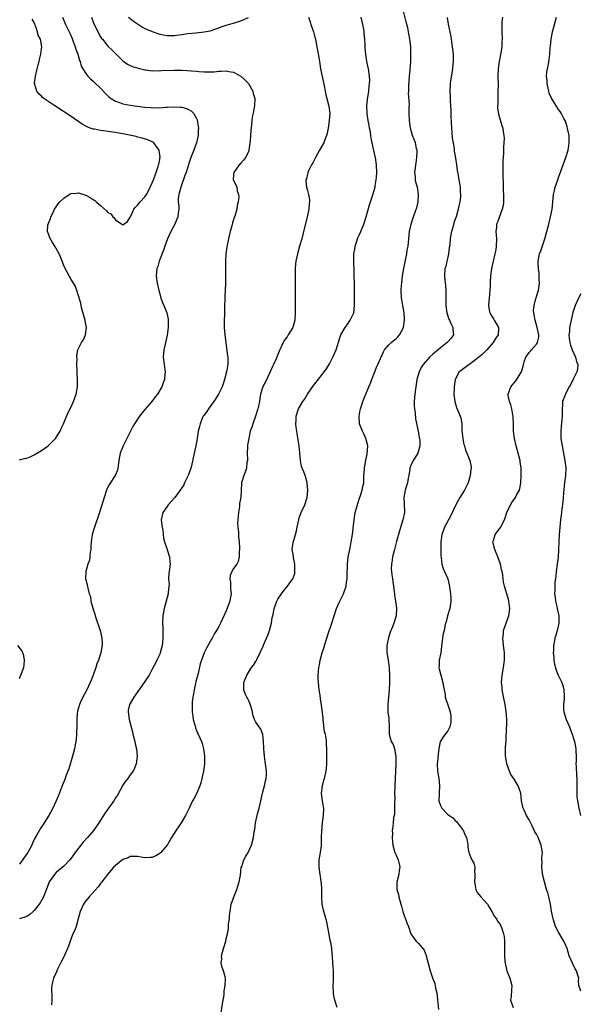
# Model space of a CAD drawing. Units: inches. Extents: x 2517000 to 2520000, y 1551000 to 1554000.
# Drawn here: x 2517885 to 2518037, y 1551398 to 1551664 of the extents above; entities that cross this region are included whole.
import ezdxf

# ---------------------------------------------------------------- set-up
doc = ezdxf.new("R2010")
doc.units = ezdxf.units.IN
doc.header["$MEASUREMENT"] = 0
doc.layers.add('LD25171551_2ft', color=9, linetype='Continuous')

msp = doc.modelspace()

# ---------------------------------------------------------------- linework, layer by layer
at = {"layer": 'LD25171551_2ft'}
for points, elevation in [([(2517971.01, 1551397), (2517970.43, 1551399), (2517970.19, 1551400.19), (2517970.08, 1551401), (2517969.99, 1551403), (2517970.08, 1551404.08), (2517970.08, 1551405), (2517970.02, 1551405.98), (2517970.06, 1551407), (2517970, 1551408), (2517969.88, 1551409), (2517969.76, 1551411), (2517969.68, 1551411.67), (2517969.58, 1551413), (2517969.32, 1551414.68), (2517969.19, 1551415.19), (2517969, 1551416.31), (2517968.23, 1551420.23), (2517967.59, 1551422.41), (2517967.35, 1551423.35), (2517967, 1551425), (2517966.91, 1551427), (2517966.92, 1551428.92), (2517966.93, 1551429), (2517966.77, 1551430.77), (2517966.76, 1551431), (2517966.5, 1551432.5), (2517966.43, 1551433), (2517966.19, 1551435), (2517966.22, 1551436.22), (2517966.21, 1551437), (2517966.46, 1551438.46), (2517966.5, 1551439), (2517966.78, 1551440.78), (2517966.85, 1551443), (2517966.88, 1551444.88), (2517967.11, 1551446.89), (2517967.12, 1551447.12), (2517967.39, 1551449), (2517967.42, 1551451), (2517967.37, 1551451.37), (2517967.07, 1551453), (2517966.83, 1551455), (2517967.04, 1551457), (2517967.47, 1551458.53), (2517967.64, 1551459), (2517968.11, 1551461), (2517968.19, 1551461.81), (2517968.26, 1551463), (2517968.23, 1551464.23), (2517968.28, 1551467), (2517968.18, 1551468.18), (2517968.19, 1551469), (2517968.12, 1551469.88), (2517967.86, 1551471), (2517967.66, 1551471.66), (2517967.25, 1551475), (2517967.25, 1551475.25), (2517967, 1551477.6), (2517966.84, 1551478.84), (2517966.56, 1551480.56), (2517966.42, 1551481.58), (2517966.2, 1551483), (2517965.96, 1551485), (2517965.94, 1551485.94), (2517965.88, 1551487), (2517966.08, 1551489), (2517966.26, 1551489.74), (2517966.49, 1551491), (2517967, 1551493), (2517967.49, 1551494.51), (2517967.63, 1551495), (2517968.29, 1551497), (2517968.43, 1551497.57), (2517969.61, 1551501), (2517970.24, 1551503), (2517970.91, 1551505), (2517971.55, 1551506.45), (2517971.78, 1551507), (2517972.77, 1551509), (2517973.49, 1551511), (2517973.52, 1551511.52), (2517973.74, 1551513), (2517973.78, 1551515), (2517973.84, 1551515.84), (2517973.85, 1551517), (2517973.97, 1551517.97), (2517974.06, 1551519), (2517974.44, 1551521), (2517974.56, 1551521.44), (2517974.88, 1551523), (2517975.22, 1551525), (2517975.49, 1551527.49), (2517975.62, 1551529), (2517975.97, 1551531), (2517976.53, 1551533), (2517976.62, 1551533.38), (2517977.12, 1551534.88), (2517977.28, 1551535.28), (2517977.81, 1551537), (2517977.99, 1551538.01), (2517978.23, 1551539), (2517978.25, 1551540.25), (2517978.31, 1551541), (2517978.39, 1551541.61), (2517978.42, 1551543), (2517978.72, 1551544.72), (2517978.84, 1551545.16), (2517979.22, 1551546.78), (2517979.32, 1551549), (2517979, 1551550.39), (2517978.83, 1551551), (2517978.27, 1551552.27), (2517977.87, 1551553), (2517977.1, 1551555), (2517976.98, 1551557), (2517977.32, 1551558.68), (2517977.37, 1551559), (2517977.56, 1551559.56), (2517978.02, 1551561), (2517978.27, 1551561.73), (2517978.81, 1551563), (2517979.6, 1551565), (2517980.04, 1551565.96), (2517980.4, 1551567), (2517981, 1551568.42), (2517981.21, 1551569), (2517981.74, 1551570.26), (2517982.07, 1551571), (2517983.56, 1551574.44), (2517983.91, 1551575), (2517985, 1551576.37), (2517985.71, 1551577), (2517987, 1551578.05), (2517987.49, 1551578.51), (2517987.94, 1551579), (2517989.02, 1551581), (2517989.32, 1551583), (2517989.28, 1551583.28), (2517989.18, 1551585), (2517988.81, 1551587), (2517988.56, 1551588.56), (2517988.47, 1551589), (2517988.38, 1551591), (2517988.48, 1551592.48), (2517988.52, 1551593), (2517988.76, 1551595), (2517989.11, 1551597), (2517989.68, 1551599.68), (2517989.93, 1551601), (2517990.05, 1551601.95), (2517990.25, 1551603), (2517990.44, 1551605), (2517990.68, 1551607), (2517991.12, 1551609), (2517991.57, 1551610.43), (2517992.47, 1551613), (2517992.59, 1551613.41), (2517992.99, 1551615), (2517993.12, 1551617), (2517992.79, 1551619), (2517992.39, 1551620.39), (2517992.3, 1551621), (2517992.24, 1551621.76), (2517992.09, 1551623), (2517992.4, 1551625.6), (2517992.67, 1551627), (2517992.71, 1551628.71), (2517992.69, 1551629), (2517992.57, 1551629.43), (2517992.22, 1551631), (2517991.92, 1551631.92), (2517991.48, 1551633), (2517990.88, 1551635), (2517990.61, 1551637), (2517990.59, 1551639), (2517990.55, 1551640.55), (2517990.6, 1551641.4), (2517990.41, 1551644.41), (2517990.45, 1551645), (2517990.43, 1551646.43), (2517990.6, 1551649), (2517990.78, 1551650.78), (2517990.96, 1551652.96), (2517991.03, 1551655), (2517990.97, 1551656.97), (2517990.75, 1551659), (2517990.49, 1551660.49), (2517990.15, 1551662.15), (2517989.76, 1551663.76), (2517989, 1551666.66)], 6504), ([(2517904.56, 1551665), (2517905.19, 1551663.19), (2517905.58, 1551662.42), (2517906.49, 1551660.49), (2517907, 1551659.65), (2517907.26, 1551659.26), (2517907.49, 1551659), (2517909, 1551657.17), (2517910.1, 1551656.1), (2517911, 1551655.18), (2517913, 1551653.21), (2517914.32, 1551652.32), (2517915, 1551651.96), (2517915.67, 1551651.67), (2517917.19, 1551651.19), (2517919, 1551650.74), (2517919.28, 1551650.72), (2517921, 1551650.5), (2517921.47, 1551650.53), (2517923, 1551650.51), (2517923.45, 1551650.55), (2517927, 1551650.63), (2517927.39, 1551650.61), (2517929, 1551650.61), (2517930.57, 1551650.57), (2517931.56, 1551650.44), (2517933, 1551650.35), (2517933.73, 1551650.27), (2517935, 1551650.2), (2517935.82, 1551650.18), (2517937.77, 1551650.23), (2517939, 1551650.39), (2517939.66, 1551650.34), (2517941, 1551650.48), (2517941.73, 1551650.27), (2517943, 1551650.11), (2517945, 1551649), (2517946.02, 1551648.02), (2517947, 1551647), (2517948.19, 1551645), (2517948.35, 1551644.35), (2517948.75, 1551643), (2517948.66, 1551641), (2517948.6, 1551640.6), (2517948.3, 1551639), (2517948.07, 1551637.93), (2517947.97, 1551637), (2517947.9, 1551635.9), (2517947.66, 1551634.34), (2517947.53, 1551631.53), (2517947.15, 1551629), (2517947, 1551628.59), (2517946.21, 1551627), (2517945.73, 1551626.27), (2517945, 1551625.49), (2517944.78, 1551625.22), (2517944.53, 1551625), (2517943.05, 1551623), (2517943, 1551622.42), (2517942.91, 1551621), (2517943, 1551620.76), (2517943.65, 1551619.65), (2517943.85, 1551619), (2517944.01, 1551617.99), (2517944.38, 1551617), (2517944.43, 1551616.43), (2517944.28, 1551615), (2517943.98, 1551614.02), (2517943.85, 1551613), (2517943.42, 1551611.42), (2517943.19, 1551610.81), (2517943, 1551610.16), (2517942.69, 1551609.31), (2517942.52, 1551608.52), (2517942.09, 1551607), (2517941.8, 1551605.8), (2517941.64, 1551605), (2517941.27, 1551603.27), (2517941.22, 1551602.78), (2517940.92, 1551600.92), (2517940.82, 1551599), (2517940.84, 1551597.16), (2517940.85, 1551596.85), (2517940.85, 1551595), (2517940.8, 1551593.2), (2517940.81, 1551592.81), (2517940.62, 1551589.38), (2517940.63, 1551588.63), (2517940.59, 1551587), (2517940.54, 1551585.46), (2517940.52, 1551584.52), (2517940.45, 1551583), (2517940.46, 1551581.54), (2517940.47, 1551581), (2517940.66, 1551579), (2517941.4, 1551573.4), (2517941.42, 1551573), (2517941.43, 1551571.43), (2517941.41, 1551571), (2517941.08, 1551569), (2517940.55, 1551567), (2517940.19, 1551565.81), (2517939.89, 1551565), (2517938.94, 1551563), (2517938.19, 1551561.81), (2517937.64, 1551561), (2517937, 1551560.17), (2517936.17, 1551559), (2517935.73, 1551558.27), (2517935, 1551557.32), (2517934.81, 1551557), (2517934.63, 1551556.63), (2517933.93, 1551555), (2517933.79, 1551554.21), (2517933.41, 1551553), (2517933.12, 1551551), (2517932.76, 1551549), (2517932.3, 1551547), (2517931.6, 1551543.6), (2517931.46, 1551543), (2517930.74, 1551541), (2517929.76, 1551539), (2517929.53, 1551538.47), (2517928.76, 1551537.24), (2517927.06, 1551535), (2517925.33, 1551533), (2517925, 1551532.59), (2517923.87, 1551531), (2517923.43, 1551529), (2517923.58, 1551527.58), (2517923.67, 1551527), (2517923.84, 1551526.16), (2517924.03, 1551524.03), (2517924.3, 1551523), (2517925.02, 1551521), (2517925.47, 1551519.47), (2517925.68, 1551519), (2517925.74, 1551517.74), (2517925.86, 1551517), (2517925.54, 1551515), (2517925.44, 1551514.56), (2517925.41, 1551513), (2517925.53, 1551511.53), (2517925.46, 1551511), (2517925.33, 1551509.33), (2517925.28, 1551509), (2517925, 1551507.98), (2517924.78, 1551507), (2517924.18, 1551505), (2517923.81, 1551503), (2517923.8, 1551501), (2517923.87, 1551499.87), (2517923.89, 1551499), (2517923.85, 1551498.15), (2517923.86, 1551497), (2517923.73, 1551495.73), (2517923.63, 1551495), (2517923.12, 1551493), (2517923, 1551492.67), (2517922.25, 1551491), (2517921.84, 1551490.16), (2517921, 1551488.54), (2517920.11, 1551487), (2517919.68, 1551486.32), (2517918.82, 1551485), (2517916.01, 1551481), (2517915, 1551479.3), (2517914.83, 1551479), (2517914.5, 1551477.5), (2517914.42, 1551477), (2517914.69, 1551475), (2517915.61, 1551471.61), (2517915.75, 1551471), (2517916.29, 1551469), (2517916.38, 1551468.38), (2517916.74, 1551467), (2517916.92, 1551465.08), (2517916.65, 1551463), (2517916.2, 1551461.8), (2517915.78, 1551461), (2517915, 1551460.03), (2517914.34, 1551459), (2517913.76, 1551458.24), (2517913, 1551457.22), (2517911.53, 1551454.47), (2517911, 1551453.74), (2517910.56, 1551453), (2517908.25, 1551449.75), (2517906.48, 1551447), (2517905.13, 1551445), (2517903.45, 1551443), (2517902.26, 1551441.74), (2517901.64, 1551441), (2517901, 1551440.18), (2517900.12, 1551439), (2517899, 1551437.41), (2517898.67, 1551437), (2517897, 1551435.28), (2517895, 1551433.53), (2517894.48, 1551433), (2517893.04, 1551431), (2517892.5, 1551429.5), (2517891.53, 1551427), (2517890.63, 1551425.37), (2517890.38, 1551425), (2517889, 1551423.28), (2517888.71, 1551423), (2517887.82, 1551422.18), (2517887, 1551421.68), (2517885, 1551421.05)], 6498), ([(2517896.66, 1551665), (2517897.48, 1551663), (2517898.64, 1551660.64), (2517899.26, 1551659.26), (2517899.6, 1551658.4), (2517900.12, 1551657), (2517900.3, 1551656.3), (2517900.82, 1551655), (2517901.29, 1551653.29), (2517901.45, 1551653), (2517901.73, 1551651.73), (2517902.17, 1551651), (2517903, 1551649.71), (2517903.57, 1551649), (2517904.28, 1551648.28), (2517905, 1551647.68), (2517905.33, 1551647.33), (2517907, 1551645.79), (2517908.35, 1551644.35), (2517909.36, 1551643.36), (2517909.82, 1551643), (2517911, 1551642.24), (2517912.1, 1551641.9), (2517913, 1551641.55), (2517915, 1551641.17), (2517916.89, 1551640.89), (2517919, 1551640.61), (2517920.52, 1551640.52), (2517921, 1551640.46), (2517922.52, 1551640.52), (2517923, 1551640.5), (2517924.67, 1551640.67), (2517925, 1551640.67), (2517926.77, 1551640.77), (2517928.65, 1551640.65), (2517929, 1551640.61), (2517930.25, 1551640.25), (2517931, 1551639.95), (2517931.6, 1551639.6), (2517932.19, 1551639), (2517933, 1551637.59), (2517933.18, 1551637.18), (2517933.44, 1551635.44), (2517933.47, 1551635), (2517933.46, 1551634.54), (2517933.38, 1551633), (2517932.94, 1551631), (2517932.42, 1551629.58), (2517932.23, 1551629), (2517931.47, 1551627), (2517931, 1551625.65), (2517930.15, 1551623), (2517929.85, 1551622.15), (2517928.69, 1551619), (2517928.37, 1551617.63), (2517928.15, 1551617), (2517928.04, 1551616.04), (2517928.03, 1551615), (2517928.16, 1551613.84), (2517928.16, 1551613), (2517928, 1551612), (2517927.91, 1551611), (2517927.68, 1551610.32), (2517927.07, 1551609), (2517926.05, 1551607), (2517925.11, 1551605), (2517924.38, 1551603), (2517924.03, 1551601.97), (2517922.9, 1551599), (2517922.46, 1551597.54), (2517922.23, 1551597), (2517922.01, 1551595), (2517922.28, 1551593), (2517922.75, 1551591), (2517923, 1551590.09), (2517923.35, 1551589), (2517923.79, 1551587.79), (2517924.15, 1551587), (2517924.92, 1551585), (2517925.27, 1551583.27), (2517925.31, 1551581.31), (2517925.29, 1551581), (2517925.05, 1551578.95), (2517924.69, 1551577.31), (2517924.1, 1551575), (2517923.99, 1551574.01), (2517923.94, 1551573), (2517924.17, 1551571), (2517924.41, 1551569.59), (2517924.48, 1551569), (2517924.41, 1551568.41), (2517924.33, 1551567), (2517923.94, 1551566.06), (2517923.56, 1551565), (2517922.38, 1551563), (2517921.76, 1551562.24), (2517920.83, 1551561), (2517919, 1551558.85), (2517917.56, 1551557), (2517917, 1551556.22), (2517916.18, 1551555), (2517915.74, 1551554.26), (2517915.05, 1551553), (2517914.07, 1551551), (2517913.7, 1551550.3), (2517913.1, 1551549), (2517912.34, 1551547), (2517911.95, 1551545), (2517911.73, 1551543.73), (2517911.68, 1551543), (2517911.54, 1551542.46), (2517910.93, 1551541), (2517909.39, 1551538.61), (2517909, 1551537.84), (2517908.73, 1551537.27), (2517908.63, 1551537), (2517907.93, 1551535), (2517906.68, 1551531), (2517905.25, 1551526.75), (2517904.75, 1551525), (2517904.44, 1551523), (2517904.38, 1551521.62), (2517904.33, 1551521), (2517904.2, 1551520.2), (2517904.12, 1551519), (2517903.97, 1551518.03), (2517903.58, 1551517), (2517902.96, 1551515), (2517902.95, 1551513), (2517903, 1551512.77), (2517903.37, 1551511.37), (2517903.45, 1551511), (2517903.53, 1551510.47), (2517903.91, 1551509), (2517904.22, 1551508.22), (2517904.39, 1551507), (2517904.9, 1551505.1), (2517905.45, 1551503.45), (2517905.54, 1551503), (2517905.78, 1551502.22), (2517906.89, 1551499), (2517907.34, 1551497), (2517907.41, 1551495.41), (2517907.39, 1551495), (2517907.3, 1551494.7), (2517907.02, 1551493), (2517906.42, 1551491), (2517906.02, 1551489.98), (2517905.71, 1551489), (2517904.98, 1551487), (2517904.41, 1551485.59), (2517904.19, 1551485), (2517903.17, 1551482.83), (2517902.18, 1551481), (2517901.43, 1551479.43), (2517901.24, 1551479), (2517900.78, 1551477.22), (2517900.7, 1551477), (2517900.65, 1551476.65), (2517900.56, 1551475), (2517900.6, 1551473.4), (2517900.51, 1551471), (2517900.39, 1551469.61), (2517900.3, 1551469), (2517900.12, 1551468.12), (2517899.94, 1551467), (2517899.42, 1551465), (2517898.36, 1551461.64), (2517898.14, 1551461), (2517897.59, 1551459.59), (2517897.39, 1551459), (2517897, 1551458.12), (2517896.7, 1551457.3), (2517895.57, 1551454.43), (2517894.98, 1551453), (2517894.05, 1551451), (2517892.98, 1551449), (2517891.74, 1551447), (2517891.44, 1551446.56), (2517890.66, 1551445.34), (2517890.45, 1551445), (2517889.76, 1551443.76), (2517889.18, 1551442.82), (2517888.53, 1551441.47), (2517888.34, 1551441), (2517887.26, 1551439), (2517887, 1551438.61), (2517885, 1551435.84)], 6496), ([(2517885, 1551545.2), (2517886.43, 1551545.57), (2517887, 1551545.7), (2517887.95, 1551546.05), (2517889, 1551546.58), (2517889.29, 1551546.71), (2517891, 1551547.74), (2517892.81, 1551549), (2517892.91, 1551549.09), (2517894.83, 1551551), (2517896.07, 1551553), (2517896.34, 1551553.66), (2517896.93, 1551555), (2517898.15, 1551557.85), (2517899, 1551559.53), (2517899.65, 1551561), (2517900.04, 1551561.96), (2517900.36, 1551563), (2517900.72, 1551565), (2517900.75, 1551567), (2517900.67, 1551568.67), (2517900.61, 1551569.39), (2517900.59, 1551571), (2517900.63, 1551572.63), (2517900.58, 1551573), (2517900.55, 1551573.45), (2517900.8, 1551575), (2517901.79, 1551577), (2517902.33, 1551577.67), (2517902.88, 1551579), (2517903, 1551579.7), (2517903.14, 1551581), (2517903, 1551581.93), (2517902.84, 1551582.83), (2517902.83, 1551583), (2517901.96, 1551586.04), (2517901.74, 1551587), (2517901.63, 1551587.63), (2517901.22, 1551589), (2517901.18, 1551589.18), (2517901, 1551589.61), (2517900.6, 1551591), (2517900.16, 1551592.16), (2517899.69, 1551593), (2517899, 1551594.02), (2517897.97, 1551595.97), (2517897.38, 1551597), (2517897, 1551597.84), (2517896.15, 1551600.15), (2517895.74, 1551601), (2517895, 1551602.4), (2517894.63, 1551603), (2517893.98, 1551603.98), (2517893.28, 1551605.28), (2517893, 1551606.14), (2517892.61, 1551607), (2517892.73, 1551608.73), (2517892.79, 1551609), (2517893, 1551609.4), (2517893.44, 1551610.56), (2517893.55, 1551611), (2517894.14, 1551612.14), (2517894.53, 1551613), (2517895, 1551613.66), (2517895.5, 1551614.5), (2517895.92, 1551615), (2517897, 1551616.06), (2517898.46, 1551617), (2517898.8, 1551617.2), (2517899, 1551617.27), (2517900.6, 1551617.4), (2517901, 1551617.42), (2517903, 1551616.79), (2517904.18, 1551616.18), (2517905, 1551615.63), (2517905.41, 1551615.41), (2517905.8, 1551615), (2517907, 1551614.01), (2517908.61, 1551612.61), (2517909, 1551612.13), (2517909.75, 1551611.75), (2517910.35, 1551611), (2517910.68, 1551610.68), (2517911, 1551610.14), (2517912.77, 1551609), (2517913, 1551608.76), (2517914.27, 1551609.73), (2517915, 1551610.84), (2517915.07, 1551611), (2517916.01, 1551613), (2517916.46, 1551613.54), (2517917, 1551614.11), (2517917.71, 1551615), (2517919, 1551616.39), (2517919.4, 1551617), (2517919.99, 1551618.01), (2517920.46, 1551619), (2517921, 1551620.21), (2517921.32, 1551621), (2517921.77, 1551622.23), (2517922.07, 1551623), (2517922.61, 1551624.61), (2517922.72, 1551625), (2517922.74, 1551625.26), (2517923, 1551626.52), (2517923.08, 1551627), (2517923.09, 1551627.09), (2517922.89, 1551628.89), (2517922.84, 1551629), (2517922.28, 1551629.72), (2517921.38, 1551631), (2517921.18, 1551631.18), (2517921, 1551631.27), (2517919.79, 1551631.79), (2517918.25, 1551632.25), (2517917, 1551632.56), (2517916.66, 1551632.66), (2517915.26, 1551633), (2517913, 1551633.47), (2517912.46, 1551633.54), (2517911, 1551633.79), (2517909, 1551634.04), (2517907.78, 1551634.22), (2517907, 1551634.3), (2517905.33, 1551634.67), (2517905, 1551634.72), (2517904.19, 1551635), (2517903.33, 1551635.33), (2517903, 1551635.53), (2517902.05, 1551636.05), (2517899, 1551638.12), (2517894.59, 1551641), (2517893, 1551642.06), (2517891.65, 1551643), (2517891.29, 1551643.29), (2517891, 1551643.58), (2517890.26, 1551644.26), (2517889.69, 1551645), (2517889.22, 1551646.78), (2517889.14, 1551647), (2517889.14, 1551647.14), (2517889.35, 1551649), (2517889.81, 1551651), (2517890.11, 1551652.11), (2517890.33, 1551653), (2517890.43, 1551653.57), (2517890.82, 1551655), (2517891, 1551656.43), (2517891.05, 1551657), (2517890.69, 1551659), (2517890.13, 1551660.13), (2517889.94, 1551661), (2517889.35, 1551662.65), (2517889.2, 1551663), (2517889, 1551663.53), (2517888.48, 1551664.48)], 6494), ([(2517963.26, 1551665), (2517963.7, 1551663.7), (2517963.91, 1551663), (2517964.61, 1551661), (2517965, 1551659.6), (2517965.16, 1551659), (2517965.53, 1551657), (2517966.06, 1551654.06), (2517966.23, 1551653), (2517966.36, 1551652.36), (2517966.57, 1551651), (2517966.97, 1551648.97), (2517967.33, 1551647.33), (2517967.55, 1551646.45), (2517967.83, 1551645), (2517967.97, 1551643.97), (2517968.27, 1551643), (2517968.74, 1551641.26), (2517968.79, 1551640.79), (2517969.04, 1551639), (2517968.89, 1551637), (2517968.62, 1551635), (2517968.36, 1551633.64), (2517968.2, 1551633), (2517967.64, 1551631.64), (2517967.4, 1551631), (2517967.28, 1551630.72), (2517966.31, 1551629), (2517965.16, 1551627), (2517965.12, 1551626.88), (2517965, 1551626.7), (2517964.45, 1551625.55), (2517964.11, 1551625), (2517963.24, 1551623.24), (2517963.14, 1551623), (2517963.12, 1551622.88), (2517963, 1551622.49), (2517962.73, 1551621.27), (2517962.61, 1551621), (2517962.6, 1551620.6), (2517962.73, 1551619), (2517963, 1551618.08), (2517963.28, 1551617), (2517963.54, 1551615.54), (2517963.52, 1551615), (2517963.44, 1551614.56), (2517963.35, 1551613), (2517962.96, 1551611), (2517961.8, 1551606.2), (2517961.46, 1551605), (2517960.84, 1551603), (2517960.27, 1551601), (2517960.11, 1551600.11), (2517959.89, 1551599), (2517959.81, 1551598.19), (2517959.72, 1551597), (2517959.68, 1551595), (2517959.67, 1551591.67), (2517959.64, 1551590.36), (2517959.69, 1551587.69), (2517959.68, 1551586.32), (2517959.71, 1551585), (2517959.62, 1551583), (2517959.07, 1551581), (2517957.83, 1551579), (2517957.48, 1551578.52), (2517957, 1551577.91), (2517956.63, 1551577.37), (2517956.4, 1551577), (2517955.97, 1551575.97), (2517955.53, 1551575), (2517955.35, 1551574.65), (2517955, 1551573.72), (2517954.76, 1551573), (2517954.58, 1551572.58), (2517953.85, 1551571), (2517953.56, 1551570.44), (2517952.94, 1551569), (2517951.64, 1551566.36), (2517951, 1551565.21), (2517950.9, 1551565), (2517950.28, 1551563), (2517950.15, 1551561.85), (2517949.99, 1551561), (2517949.73, 1551559.73), (2517949.61, 1551559), (2517948.98, 1551557.02), (2517948.19, 1551555), (2517947.92, 1551554.08), (2517947.53, 1551553), (2517947.09, 1551551), (2517946.79, 1551549.21), (2517946.74, 1551548.74), (2517946.66, 1551547), (2517946.77, 1551545.23), (2517946.73, 1551545), (2517946.62, 1551544.62), (2517946.5, 1551543), (2517946.15, 1551541.85), (2517945.74, 1551541), (2517945.19, 1551539), (2517945.16, 1551538.84), (2517945.08, 1551537), (2517944.95, 1551535), (2517944.62, 1551533.38), (2517944.63, 1551533), (2517944.61, 1551532.61), (2517944.3, 1551531), (2517944.14, 1551529), (2517944.09, 1551528.09), (2517944.18, 1551527), (2517944.37, 1551525.63), (2517944.36, 1551524.36), (2517944.49, 1551523), (2517944.57, 1551521.43), (2517944.57, 1551521), (2517944.53, 1551520.53), (2517944.56, 1551519), (2517944.26, 1551517.74), (2517943.91, 1551517), (2517943, 1551515.79), (2517942.5, 1551515), (2517942.07, 1551513.93), (2517942.02, 1551513), (2517942.13, 1551512.13), (2517942.2, 1551510.2), (2517942.33, 1551509), (2517942.16, 1551508.15), (2517941.99, 1551507), (2517941.73, 1551506.27), (2517941, 1551504.39), (2517939.94, 1551502.06), (2517939.48, 1551501), (2517939, 1551500.15), (2517938.38, 1551499), (2517937.8, 1551498.2), (2517937.19, 1551497), (2517937, 1551496.7), (2517935.7, 1551494.3), (2517935.03, 1551493), (2517934.3, 1551491), (2517934, 1551490), (2517933.38, 1551487.38), (2517932.8, 1551485.2), (2517932.69, 1551484.69), (2517932.29, 1551483), (2517932.11, 1551481.89), (2517931.93, 1551481), (2517931.78, 1551479.78), (2517931.75, 1551479), (2517931.81, 1551478.19), (2517931.79, 1551477), (2517931.93, 1551475.93), (2517932.09, 1551475), (2517932.51, 1551473.49), (2517932.71, 1551472.71), (2517933.28, 1551471.28), (2517933.43, 1551471), (2517934.28, 1551469), (2517934.47, 1551468.47), (2517934.83, 1551467), (2517935.09, 1551465), (2517935.11, 1551463), (2517934.86, 1551461), (2517934.13, 1551457.87), (2517933.84, 1551457), (2517933.05, 1551455), (2517932.3, 1551453.7), (2517931.88, 1551453), (2517930.95, 1551450.95), (2517930.02, 1551449), (2517928.81, 1551447), (2517928.06, 1551445.94), (2517927.44, 1551445), (2517926.22, 1551443), (2517925.78, 1551442.22), (2517925, 1551441), (2517923.29, 1551439), (2517923.15, 1551438.85), (2517923, 1551438.73), (2517921.94, 1551438.06), (2517921, 1551437.63), (2517920.41, 1551437.59), (2517919, 1551437.56), (2517917, 1551437.87), (2517916.15, 1551437.85), (2517915, 1551437.85), (2517914.43, 1551437.57), (2517913, 1551437.06), (2517911, 1551435.49), (2517910.51, 1551435), (2517909.84, 1551434.16), (2517908.84, 1551433), (2517907.32, 1551431), (2517907.2, 1551430.8), (2517907, 1551430.58), (2517906.32, 1551429.68), (2517903.93, 1551427), (2517903.5, 1551426.5), (2517903, 1551425.88), (2517902.38, 1551425), (2517901.45, 1551423), (2517900.96, 1551421.04), (2517900.34, 1551419), (2517900, 1551418), (2517899.51, 1551417), (2517898.78, 1551415), (2517898.34, 1551413.67), (2517898.07, 1551413), (2517897.09, 1551410.91), (2517897, 1551410.76), (2517896.44, 1551409.56), (2517896.12, 1551409), (2517895.26, 1551407.26), (2517895.15, 1551407), (2517895.12, 1551406.88), (2517894.24, 1551405), (2517893.93, 1551403.93), (2517893.75, 1551403), (2517893.7, 1551402.3), (2517893.77, 1551399.77), (2517893.75, 1551399), (2517893.74, 1551397.74)], 6500), ([(2517914.53, 1551665), (2517915.94, 1551663.94), (2517917.22, 1551663), (2517918.31, 1551662.31), (2517919, 1551661.97), (2517921, 1551661.08), (2517922.53, 1551660.53), (2517923, 1551660.4), (2517925, 1551660.01), (2517926.03, 1551660.03), (2517927, 1551660), (2517928.19, 1551660.19), (2517929, 1551660.27), (2517930.53, 1551660.53), (2517932.78, 1551660.78), (2517935, 1551660.98), (2517936.7, 1551661.3), (2517937, 1551661.37), (2517938.19, 1551661.81), (2517939, 1551662.08), (2517939.64, 1551662.36), (2517941, 1551662.81), (2517941.63, 1551663), (2517943, 1551663.37), (2517943.54, 1551663.54), (2517945, 1551663.97), (2517947, 1551664.86)], 6500), ([(2517939.68, 1551395.68), (2517940, 1551398), (2517940.45, 1551400.45), (2517940.47, 1551401), (2517940.45, 1551401.55), (2517940.75, 1551403), (2517940.83, 1551404.83), (2517940.8, 1551405), (2517940.7, 1551405.3), (2517940.26, 1551407), (2517939.87, 1551407.87), (2517939.63, 1551409), (2517939.83, 1551410.17), (2517939.75, 1551411), (2517940.02, 1551412.02), (2517940.32, 1551413), (2517940.88, 1551415), (2517941, 1551415.58), (2517941.35, 1551417), (2517941.65, 1551418.35), (2517941.65, 1551419), (2517941.66, 1551419.67), (2517941.87, 1551421), (2517941.93, 1551421.93), (2517942.07, 1551423), (2517942.39, 1551425), (2517942.54, 1551425.46), (2517943, 1551426.72), (2517943.12, 1551427.12), (2517943.87, 1551429), (2517944.16, 1551429.84), (2517944.52, 1551431), (2517944.86, 1551432.86), (2517945.09, 1551434.91), (2517945.21, 1551435.21), (2517945.8, 1551437), (2517946.2, 1551437.8), (2517946.96, 1551439), (2517947.85, 1551441), (2517948.37, 1551443), (2517948.62, 1551444.62), (2517948.74, 1551445.26), (2517948.95, 1551447), (2517949.35, 1551449), (2517949.45, 1551449.45), (2517949.93, 1551451), (2517950.18, 1551452.18), (2517950.41, 1551453), (2517950.87, 1551455), (2517951.41, 1551457), (2517951.64, 1551458.36), (2517951.87, 1551459), (2517951.93, 1551459.93), (2517951.93, 1551461), (2517951.69, 1551463), (2517951.59, 1551463.59), (2517951.39, 1551465), (2517951.16, 1551467), (2517951.17, 1551467.17), (2517951.08, 1551469), (2517950.93, 1551470.93), (2517950.35, 1551472.35), (2517949, 1551474.25), (2517948.67, 1551475), (2517948.25, 1551476.25), (2517948.13, 1551477), (2517947.74, 1551478.26), (2517947.42, 1551479.42), (2517947, 1551480.19), (2517946.76, 1551480.76), (2517946.6, 1551481), (2517946.25, 1551481.75), (2517945.76, 1551483), (2517945.77, 1551485), (2517946.14, 1551485.86), (2517946.58, 1551487), (2517947, 1551487.71), (2517947.87, 1551489), (2517948.36, 1551489.64), (2517949, 1551490.62), (2517949.22, 1551491), (2517949.35, 1551491.35), (2517951, 1551494.8), (2517951.12, 1551495.12), (2517951.95, 1551497), (2517952.25, 1551497.75), (2517952.71, 1551499), (2517953.24, 1551501), (2517953.46, 1551502.54), (2517953.6, 1551503), (2517953.81, 1551503.81), (2517954.01, 1551505), (2517954.25, 1551505.75), (2517954.73, 1551507), (2517955, 1551507.49), (2517955.97, 1551509), (2517956.39, 1551509.61), (2517957.6, 1551511), (2517959, 1551512.94), (2517959.04, 1551513), (2517959.56, 1551514.44), (2517959.61, 1551515), (2517959.56, 1551515.56), (2517959.56, 1551517), (2517959.22, 1551518.78), (2517959.19, 1551519), (2517959.19, 1551519.19), (2517958.9, 1551521), (2517959.11, 1551522.89), (2517959.78, 1551525), (2517960.03, 1551525.97), (2517960.25, 1551527), (2517960.63, 1551529), (2517960.7, 1551529.3), (2517961.33, 1551531), (2517962.29, 1551533), (2517962.89, 1551535), (2517963.07, 1551537), (2517962.97, 1551539), (2517962.54, 1551540.54), (2517962.39, 1551541), (2517962, 1551542), (2517961.57, 1551543), (2517961.41, 1551543.41), (2517961.12, 1551545), (2517960.96, 1551547), (2517960.75, 1551549), (2517960.25, 1551552.25), (2517960.09, 1551553), (2517959.92, 1551554.08), (2517959.83, 1551555), (2517959.91, 1551555.91), (2517959.95, 1551557), (2517960.62, 1551559), (2517961.73, 1551561), (2517962.26, 1551561.74), (2517963.04, 1551563), (2517964.67, 1551565.33), (2517965, 1551565.78), (2517967, 1551568.28), (2517967.54, 1551569), (2517968.16, 1551569.84), (2517969, 1551571.18), (2517969.9, 1551573), (2517970.22, 1551573.78), (2517970.81, 1551575), (2517971.79, 1551578.21), (2517972.07, 1551579), (2517973.23, 1551581), (2517973.78, 1551581.78), (2517974.61, 1551583), (2517975.57, 1551585), (2517975.79, 1551587), (2517975.73, 1551589), (2517975.74, 1551590.26), (2517975.72, 1551591.72), (2517975.73, 1551593), (2517975.68, 1551595), (2517975.68, 1551595.68), (2517975.55, 1551599.55), (2517975.6, 1551601), (2517975.81, 1551602.19), (2517975.9, 1551603), (2517976.36, 1551604.36), (2517976.56, 1551605), (2517976.68, 1551605.32), (2517977, 1551605.99), (2517977.45, 1551607), (2517978.27, 1551609), (2517978.91, 1551611), (2517979.78, 1551614.22), (2517980.82, 1551617.18), (2517981.25, 1551618.75), (2517981.31, 1551619), (2517981.35, 1551619.35), (2517981.64, 1551621), (2517981.68, 1551621.68), (2517981.79, 1551623), (2517981.73, 1551625), (2517981.42, 1551627), (2517981.33, 1551627.33), (2517980.96, 1551628.96), (2517980.27, 1551632.27), (2517980.2, 1551633), (2517980.04, 1551633.96), (2517979.83, 1551635), (2517979.71, 1551635.71), (2517979.44, 1551637), (2517979.15, 1551638.85), (2517979.15, 1551639), (2517979.16, 1551639.16), (2517979.1, 1551641), (2517979.25, 1551642.75), (2517979.59, 1551645), (2517979.72, 1551646.28), (2517979.83, 1551647), (2517979.87, 1551647.87), (2517979.84, 1551649), (2517979.62, 1551650.38), (2517979.54, 1551651), (2517979.13, 1551653), (2517978.81, 1551655), (2517978.64, 1551656.64), (2517978.62, 1551657), (2517978.61, 1551657.39), (2517978.5, 1551659), (2517978.36, 1551660.36), (2517978.35, 1551661), (2517978.26, 1551661.74), (2517978.04, 1551663), (2517977.83, 1551663.83), (2517977.57, 1551665)], 6502), ([(2518000.86, 1551664.86), (2518001.13, 1551663.13), (2518001.54, 1551661), (2518001.79, 1551659.79), (2518001.92, 1551659), (2518002.23, 1551657), (2518002.43, 1551655), (2518002.47, 1551653), (2518002.41, 1551652.41), (2518002.3, 1551651), (2518002.13, 1551649.87), (2518001.74, 1551647.74), (2518001.63, 1551647), (2518001.54, 1551645), (2518001.63, 1551643.63), (2518001.63, 1551642.37), (2518001.83, 1551639.83), (2518001.83, 1551638.17), (2518002, 1551635), (2518002.11, 1551633.89), (2518002.23, 1551632.23), (2518002.43, 1551631), (2518002.72, 1551629.28), (2518002.77, 1551628.77), (2518003.12, 1551626.88), (2518003.41, 1551625), (2518003.54, 1551623.54), (2518003.81, 1551622.19), (2518003.96, 1551621), (2518004.34, 1551619), (2518004.4, 1551617.6), (2518004.47, 1551617), (2518004.42, 1551616.42), (2518004.23, 1551615), (2518004.01, 1551613.99), (2518003.82, 1551613), (2518003.28, 1551611), (2518003, 1551610.31), (2518002.67, 1551609.33), (2518002.45, 1551608.45), (2518001.99, 1551607), (2518001.8, 1551606.2), (2518001.66, 1551605), (2518001.52, 1551603.52), (2518001.45, 1551603), (2518001.41, 1551602.59), (2518001.19, 1551601), (2518001, 1551600.03), (2518000.74, 1551599), (2518000.44, 1551597.56), (2518000.23, 1551597), (2518000.09, 1551595), (2518000.18, 1551593.82), (2518000.37, 1551592.37), (2518000.46, 1551591), (2518000.47, 1551587), (2518000.73, 1551585), (2518001.32, 1551583.32), (2518001.44, 1551583), (2518001.86, 1551582.14), (2518002.37, 1551581), (2518002.36, 1551580.36), (2518002.51, 1551579), (2518001.88, 1551578.12), (2518001, 1551577.15), (2518000.88, 1551577), (2517999, 1551575.54), (2517998.37, 1551575), (2517997, 1551573.77), (2517996.1, 1551573), (2517994.33, 1551571), (2517993.81, 1551570.19), (2517993.23, 1551569), (2517992.66, 1551567), (2517992.41, 1551565.59), (2517992.32, 1551565), (2517992.08, 1551563), (2517992.02, 1551561.98), (2517991.94, 1551561), (2517991.93, 1551559.93), (2517991.96, 1551559), (2517992.13, 1551557.87), (2517992.28, 1551556.28), (2517993.01, 1551553), (2517993.29, 1551551.29), (2517993.36, 1551551), (2517993.41, 1551550.59), (2517993.47, 1551549), (2517992.87, 1551547), (2517992.14, 1551545.86), (2517991.63, 1551545), (2517991, 1551543.71), (2517990.76, 1551543), (2517990.69, 1551542.69), (2517990.46, 1551541), (2517990.28, 1551540.28), (2517990.09, 1551539), (2517989.84, 1551538.16), (2517989.46, 1551537), (2517989.1, 1551535), (2517989.22, 1551533.22), (2517989.22, 1551533), (2517989.27, 1551531.27), (2517989.25, 1551531), (2517988.86, 1551529), (2517987.95, 1551526.05), (2517987.14, 1551523.14), (2517986.55, 1551521), (2517986.06, 1551519), (2517985.94, 1551518.06), (2517985.74, 1551517), (2517985.7, 1551515.7), (2517985.73, 1551515), (2517985.87, 1551514.13), (2517986.01, 1551513), (2517986.17, 1551512.17), (2517986.32, 1551511), (2517986.46, 1551509.54), (2517986.55, 1551509), (2517986.59, 1551508.59), (2517986.84, 1551507), (2517987, 1551505.84), (2517987.14, 1551505), (2517987.02, 1551503), (2517986.39, 1551501), (2517986.04, 1551500.04), (2517985.43, 1551498.57), (2517984.93, 1551497.07), (2517984.49, 1551495), (2517984.53, 1551493.47), (2517984.53, 1551493), (2517984.57, 1551492.57), (2517984.86, 1551491), (2517985.09, 1551489), (2517985.2, 1551486.8), (2517985.18, 1551485), (2517985.09, 1551483), (2517984.75, 1551479), (2517984.8, 1551477.2), (2517984.76, 1551477), (2517984.77, 1551476.77), (2517985, 1551475.38), (2517985.04, 1551475), (2517985.15, 1551473), (2517985.16, 1551471), (2517985.71, 1551469), (2517986.2, 1551468.2), (2517986.55, 1551467), (2517986.94, 1551464.94), (2517986.93, 1551463), (2517986.88, 1551461), (2517986.8, 1551459), (2517986.71, 1551457.29), (2517986.65, 1551456.65), (2517986.61, 1551455), (2517986.63, 1551453.37), (2517986.58, 1551452.58), (2517986.61, 1551451), (2517986.56, 1551449.44), (2517986.48, 1551449), (2517986.32, 1551448.32), (2517986.19, 1551447), (2517986.12, 1551445.88), (2517985.98, 1551445), (2517986.02, 1551444.02), (2517985.98, 1551443), (2517986.03, 1551441.97), (2517986.16, 1551441), (2517986.7, 1551439), (2517987, 1551438.25), (2517987.6, 1551437), (2517987.87, 1551435.87), (2517988.04, 1551435), (2517987.87, 1551434.13), (2517987.72, 1551433), (2517987.3, 1551431.3), (2517987.22, 1551431), (2517987.2, 1551430.79), (2517987.23, 1551429), (2517987.62, 1551427.62), (2517987.76, 1551427), (2517988.33, 1551425), (2517988.44, 1551424.44), (2517988.83, 1551423), (2517989.35, 1551421.35), (2517989.54, 1551421), (2517989.91, 1551419.91), (2517990.35, 1551419), (2517990.98, 1551417), (2517991.81, 1551415.81), (2517992.45, 1551415), (2517993, 1551414.41), (2517994.28, 1551413), (2517994.58, 1551412.58), (2517995.14, 1551411.14), (2517995.18, 1551411), (2517995.66, 1551409), (2517996.25, 1551407), (2517996.9, 1551405.1), (2517997.51, 1551403.51), (2517997.62, 1551403), (2517997.7, 1551402.3), (2517998.03, 1551401), (2517998.16, 1551400.16), (2517998.19, 1551399), (2517998.27, 1551398.27), (2517998.51, 1551396.51)], 6506), ([(2518015.78, 1551665), (2518015.62, 1551663.62), (2518015.6, 1551663), (2518015.63, 1551662.37), (2518015.62, 1551661), (2518015.72, 1551659), (2518015.65, 1551658.35), (2518015.6, 1551657), (2518015.36, 1551655.36), (2518014.93, 1551653), (2518014.66, 1551651), (2518014.57, 1551649), (2518014.61, 1551646.61), (2518014.6, 1551645), (2518014.54, 1551643), (2518014.56, 1551641.44), (2518014.51, 1551641), (2518014.48, 1551640.48), (2518014.72, 1551638.72), (2518015.66, 1551635.66), (2518015.89, 1551635), (2518016.02, 1551633.98), (2518016.2, 1551633), (2518016.25, 1551632.25), (2518016.21, 1551631), (2518016.09, 1551629.91), (2518016.09, 1551628.09), (2518015.89, 1551626.11), (2518015.9, 1551625), (2518015.93, 1551623.93), (2518015.9, 1551623), (2518015.89, 1551622.11), (2518015.98, 1551619.98), (2518016.02, 1551617.98), (2518016.06, 1551617), (2518016.05, 1551616.05), (2518016.06, 1551615), (2518015.97, 1551614.03), (2518015.77, 1551613), (2518014.43, 1551609.57), (2518014.24, 1551609), (2518014.21, 1551608.21), (2518014.06, 1551607), (2518014.13, 1551606.13), (2518014.16, 1551605), (2518014.13, 1551603), (2518013.98, 1551602.02), (2518013.78, 1551601), (2518013.25, 1551599), (2518013, 1551597.8), (2518012.81, 1551597), (2518012.57, 1551595), (2518012.51, 1551593.49), (2518012.44, 1551592.44), (2518012.38, 1551591), (2518012.17, 1551589), (2518012.11, 1551588.11), (2518012, 1551587), (2518012.19, 1551585.81), (2518012.37, 1551585), (2518012.61, 1551584.61), (2518013, 1551583.88), (2518013.34, 1551583.34), (2518013.53, 1551583), (2518014.1, 1551582.1), (2518014.72, 1551581), (2518014.72, 1551580.72), (2518014.64, 1551579), (2518013.96, 1551578.04), (2518013.32, 1551577), (2518011.57, 1551575), (2518011.31, 1551574.69), (2518011, 1551574.42), (2518010.29, 1551573.71), (2518009, 1551572.63), (2518007, 1551571.1), (2518006.83, 1551571), (2518005, 1551569.68), (2518004.6, 1551569.4), (2518004.13, 1551569), (2518003.01, 1551567), (2518002.72, 1551565), (2518002.7, 1551564.7), (2518002.67, 1551563), (2518002.91, 1551561), (2518003.4, 1551559.4), (2518003.92, 1551558.08), (2518004.38, 1551557), (2518004.54, 1551556.54), (2518004.77, 1551555), (2518004.84, 1551553.16), (2518005.06, 1551551), (2518005.38, 1551549.38), (2518005.5, 1551549), (2518005.81, 1551547.81), (2518006.18, 1551547), (2518006.97, 1551545), (2518007.3, 1551543.3), (2518007.34, 1551543), (2518007.27, 1551542.73), (2518007.11, 1551541), (2518006.56, 1551539), (2518005.55, 1551537), (2518004.27, 1551535), (2518003.81, 1551534.19), (2518003, 1551532.66), (2518001.83, 1551530.17), (2518000.15, 1551527), (2517999.82, 1551526.18), (2517999.41, 1551525), (2517999.09, 1551523), (2517999.08, 1551521), (2517999.15, 1551519.15), (2517999.24, 1551518.76), (2517999.42, 1551517), (2517999.8, 1551515.8), (2518000.11, 1551515), (2518001, 1551513), (2518001.41, 1551511.41), (2518001.76, 1551509), (2518001.82, 1551507.82), (2518001.87, 1551507), (2518001.78, 1551506.22), (2518001.54, 1551505), (2518000.9, 1551503), (2518000.57, 1551501.43), (2518000.42, 1551501), (2518000.25, 1551500.25), (2518000, 1551499), (2517999.78, 1551498.22), (2517999.6, 1551497), (2517999.43, 1551495.43), (2517999.34, 1551495), (2517999.31, 1551494.69), (2517999.08, 1551493), (2517998.69, 1551491), (2517998.64, 1551489.36), (2517998.61, 1551489), (2517998.66, 1551488.66), (2517999.09, 1551487), (2517999.71, 1551485), (2517999.82, 1551483.82), (2518000.06, 1551483), (2518000.31, 1551481.69), (2518000.26, 1551481), (2518000.44, 1551480.44), (2518001, 1551478.96), (2518001.62, 1551477), (2518001.83, 1551475.83), (2518001.86, 1551475), (2518001.79, 1551474.21), (2518001.56, 1551473), (2518001, 1551471.89), (2517999.76, 1551470.24), (2517999, 1551469.13), (2517998.93, 1551469), (2517998.56, 1551467), (2517998.37, 1551465.63), (2517998.31, 1551464.31), (2517998.15, 1551463), (2517998.23, 1551461), (2517998.59, 1551459), (2517998.79, 1551457), (2517998.63, 1551455), (2517998.57, 1551453), (2517999, 1551451.65), (2517999.36, 1551451), (2518001, 1551449.27), (2518002.33, 1551448.33), (2518003, 1551447.61), (2518003.35, 1551447.35), (2518003.67, 1551447), (2518005, 1551445.22), (2518005.13, 1551445), (2518005.67, 1551443.67), (2518006.04, 1551443), (2518006.37, 1551441.63), (2518006.47, 1551441), (2518006.46, 1551440.46), (2518006.67, 1551439), (2518006.76, 1551438.76), (2518007, 1551438.29), (2518007.51, 1551437), (2518008.07, 1551436.07), (2518008.37, 1551435), (2518008.2, 1551433.8), (2518008.35, 1551433), (2518008.37, 1551432.37), (2518008.21, 1551431), (2518008.5, 1551429.5), (2518008.56, 1551429), (2518008.67, 1551428.67), (2518009, 1551428.17), (2518009.51, 1551427.51), (2518009.99, 1551427), (2518011.73, 1551425), (2518012.22, 1551424.22), (2518012.94, 1551423), (2518013.66, 1551421.66), (2518014.16, 1551421), (2518014.44, 1551420.44), (2518015, 1551419.77), (2518015.45, 1551419), (2518015.61, 1551418.39), (2518016.08, 1551417), (2518016.26, 1551416.25), (2518016.32, 1551415), (2518016.34, 1551413.66), (2518016.4, 1551413), (2518016.39, 1551411), (2518016.49, 1551409.51), (2518016.5, 1551409), (2518016.59, 1551408.59), (2518016.99, 1551407), (2518017.85, 1551405), (2518018.38, 1551403), (2518018.29, 1551401.71), (2518018.14, 1551400.14), (2518017.98, 1551399), (2518018.73, 1551397)], 6508), ([(2518037, 1551401.46), (2518036.52, 1551403), (2518036.43, 1551404.42), (2518036.45, 1551405), (2518036.22, 1551405.78), (2518035.82, 1551407), (2518035.52, 1551407.52), (2518034.74, 1551409), (2518033.89, 1551411), (2518033.32, 1551413), (2518033, 1551413.82), (2518032.47, 1551415), (2518031.92, 1551415.92), (2518031, 1551417.4), (2518030.18, 1551419), (2518029.5, 1551421), (2518029.41, 1551421.41), (2518029.08, 1551423.08), (2518028.83, 1551425), (2518028.39, 1551427), (2518028.07, 1551428.07), (2518027.77, 1551429), (2518027.17, 1551431), (2518026.76, 1551432.76), (2518026.65, 1551433.35), (2518026.46, 1551435), (2518026.54, 1551436.54), (2518026.5, 1551437), (2518026.51, 1551437.49), (2518026.63, 1551439), (2518026.4, 1551440.4), (2518026.31, 1551441), (2518025.83, 1551442.17), (2518025.46, 1551443), (2518025, 1551443.91), (2518024.58, 1551444.58), (2518023.82, 1551446.18), (2518023, 1551447.84), (2518022.56, 1551448.56), (2518022.33, 1551449), (2518021.79, 1551450.21), (2518021.4, 1551451), (2518021.29, 1551451.29), (2518020.97, 1551452.97), (2518020.76, 1551455), (2518020.07, 1551457), (2518019, 1551458.79), (2518018.09, 1551460.09), (2518017.7, 1551461), (2518017.04, 1551463), (2518016.71, 1551464.71), (2518016.63, 1551465), (2518016.61, 1551465.39), (2518016.6, 1551467), (2518016.74, 1551468.74), (2518016.77, 1551469), (2518016.81, 1551469.19), (2518016.95, 1551472.95), (2518016.96, 1551473.04), (2518016.99, 1551475), (2518016.83, 1551477.17), (2518016.53, 1551479), (2518016.29, 1551480.29), (2518015.89, 1551482.11), (2518015.76, 1551483), (2518015.72, 1551483.72), (2518015.59, 1551485), (2518015.74, 1551487), (2518016.08, 1551489), (2518016.37, 1551491), (2518016.33, 1551493), (2518016.26, 1551493.74), (2518016.09, 1551495), (2518015.98, 1551495.99), (2518015.95, 1551497), (2518016.06, 1551497.94), (2518016.13, 1551499), (2518016.77, 1551501), (2518017.4, 1551502.6), (2518017.54, 1551503), (2518017.61, 1551503.61), (2518017.82, 1551505), (2518017.54, 1551507), (2518017.45, 1551507.45), (2518017, 1551508.96), (2518016.37, 1551511), (2518016.13, 1551512.13), (2518016, 1551513), (2518015.89, 1551514.11), (2518015.73, 1551515), (2518015.57, 1551515.57), (2518015.3, 1551517), (2518014.67, 1551518.67), (2518014.57, 1551519), (2518014.09, 1551520.09), (2518013.72, 1551521), (2518013.29, 1551522.71), (2518013.24, 1551523), (2518013.39, 1551523.39), (2518013.81, 1551525), (2518015, 1551526.55), (2518015.22, 1551526.78), (2518015.35, 1551527), (2518015.66, 1551527.65), (2518016.35, 1551529), (2518017.04, 1551531), (2518017.97, 1551533), (2518018.36, 1551533.64), (2518019.31, 1551535), (2518019.64, 1551535.64), (2518020.41, 1551537), (2518020.55, 1551537.45), (2518020.83, 1551539), (2518020.89, 1551541), (2518020.85, 1551543), (2518020.65, 1551544.65), (2518020.59, 1551545), (2518020.09, 1551547), (2518019.55, 1551549), (2518019.07, 1551551), (2518018.81, 1551553), (2518018.8, 1551553.2), (2518018.76, 1551555), (2518018.75, 1551556.75), (2518018.72, 1551557), (2518018.61, 1551557.39), (2518018.37, 1551559), (2518018.11, 1551560.11), (2518017.68, 1551561), (2518017.36, 1551562.64), (2518017.33, 1551563), (2518018.07, 1551565), (2518018.52, 1551565.48), (2518019.39, 1551566.61), (2518020.98, 1551569.02), (2518021.46, 1551570.54), (2518021.52, 1551571), (2518021.7, 1551571.7), (2518022.11, 1551573), (2518023, 1551574.24), (2518023.37, 1551574.63), (2518023.66, 1551575), (2518025, 1551576.54), (2518025.29, 1551577), (2518025.63, 1551578.37), (2518025.63, 1551579), (2518025.25, 1551581), (2518024.65, 1551583), (2518024.43, 1551584.43), (2518024.28, 1551585), (2518024.25, 1551585.75), (2518024.37, 1551587), (2518024.89, 1551588.89), (2518024.92, 1551589.08), (2518025.39, 1551590.61), (2518025.55, 1551591), (2518025.67, 1551591.67), (2518025.84, 1551593), (2518025.78, 1551594.22), (2518025.76, 1551595), (2518025.71, 1551595.71), (2518025.53, 1551597), (2518025.47, 1551598.53), (2518025.47, 1551599), (2518025.87, 1551601), (2518026.2, 1551601.8), (2518027.25, 1551605), (2518027.62, 1551606.38), (2518027.81, 1551607), (2518028.34, 1551609), (2518028.84, 1551611), (2518029.23, 1551613), (2518029.66, 1551617), (2518029.91, 1551618.09), (2518030.09, 1551619), (2518030.77, 1551621), (2518031, 1551621.58), (2518032.28, 1551625), (2518033, 1551627), (2518033.58, 1551629), (2518033.77, 1551630.23), (2518033.91, 1551631), (2518033.9, 1551631.9), (2518033.84, 1551633), (2518033.51, 1551634.49), (2518033.43, 1551635), (2518033.35, 1551635.35), (2518032.84, 1551636.84), (2518032.43, 1551637.57), (2518031.7, 1551639), (2518031.45, 1551639.45), (2518031, 1551640.05), (2518029.06, 1551643.06), (2518028.47, 1551644.47), (2518028.36, 1551645), (2518028.22, 1551645.78), (2518027.92, 1551647), (2518027.88, 1551647.88), (2518027.78, 1551649), (2518027.85, 1551650.15), (2518028, 1551651), (2518028.28, 1551652.28), (2518028.5, 1551653.5), (2518028.67, 1551655), (2518028.77, 1551656.77), (2518028.83, 1551657.17), (2518029, 1551659), (2518029.4, 1551661), (2518030.48, 1551665)], 6510), ([(2518037, 1551590.17), (2518036.44, 1551589), (2518035.52, 1551587), (2518034.88, 1551585.12), (2518034.41, 1551583), (2518034.13, 1551581.87), (2518034, 1551581), (2518033.92, 1551579.92), (2518033.79, 1551579), (2518033.87, 1551578.13), (2518034.03, 1551577), (2518034.25, 1551576.25), (2518034.73, 1551575), (2518035.61, 1551573), (2518035.84, 1551571.84), (2518036.2, 1551571), (2518036.13, 1551569.87), (2518035.95, 1551569), (2518035, 1551567.04), (2518034.32, 1551565.68), (2518033.91, 1551565), (2518033, 1551563.23), (2518032.86, 1551563), (2518032.1, 1551561), (2518032.08, 1551560.08), (2518031.96, 1551559), (2518031.94, 1551558.06), (2518031.99, 1551557), (2518031.75, 1551554.25), (2518031.58, 1551553), (2518031.6, 1551551.6), (2518031.64, 1551551), (2518031.96, 1551549), (2518032.68, 1551545), (2518032.95, 1551543), (2518032.87, 1551541), (2518032.6, 1551539), (2518032.32, 1551536.32), (2518032.26, 1551535), (2518032.17, 1551533.83), (2518031.88, 1551531.88), (2518031.79, 1551531), (2518031.73, 1551530.27), (2518031.57, 1551529), (2518031.21, 1551525), (2518031.06, 1551522.94), (2518031.02, 1551521), (2518030.91, 1551518.91), (2518030.61, 1551517), (2518030.33, 1551515), (2518030.28, 1551513.72), (2518030.02, 1551512.02), (2518029.95, 1551509.95), (2518029.9, 1551509), (2518030.07, 1551508.07), (2518030.15, 1551507), (2518030.49, 1551505.51), (2518030.63, 1551505), (2518031.06, 1551503), (2518031.07, 1551501), (2518030.61, 1551499), (2518030.26, 1551497.74), (2518030.02, 1551497), (2518029.81, 1551495.81), (2518029.64, 1551495), (2518029.61, 1551493.61), (2518029.54, 1551493), (2518029.69, 1551491.69), (2518029.72, 1551491), (2518029.94, 1551489.94), (2518030.35, 1551488.35), (2518030.94, 1551486.94), (2518031.85, 1551485), (2518032.13, 1551484.13), (2518032.47, 1551483), (2518032.51, 1551481.49), (2518032.54, 1551481), (2518032.51, 1551480.51), (2518032.3, 1551479), (2518032.32, 1551477.68), (2518032.39, 1551477), (2518033.04, 1551475), (2518033.92, 1551473), (2518034.21, 1551472.21), (2518034.7, 1551471), (2518035, 1551470.07), (2518035.31, 1551469), (2518035.59, 1551467.59), (2518035.67, 1551467), (2518035.64, 1551466.36), (2518035.73, 1551465), (2518035.74, 1551463.74), (2518035.71, 1551463), (2518035.77, 1551462.23), (2518035.82, 1551459.82), (2518035.92, 1551459), (2518035.94, 1551458.06), (2518035.93, 1551457), (2518035.96, 1551455.96), (2518035.91, 1551455), (2518035.95, 1551454.05), (2518036.1, 1551453), (2518036.5, 1551451), (2518036.98, 1551449.02)], 6512), ([(2517885, 1551486.08), (2517885.39, 1551487), (2517886.17, 1551489), (2517886.28, 1551489.72), (2517886.42, 1551491), (2517886.18, 1551492.18), (2517885.95, 1551493), (2517885.65, 1551493.65), (2517884.59, 1551495)], 6494)]:
    msp.add_lwpolyline(points, dxfattribs=dict(at, elevation=elevation))

doc.saveas('drawing.dxf')
